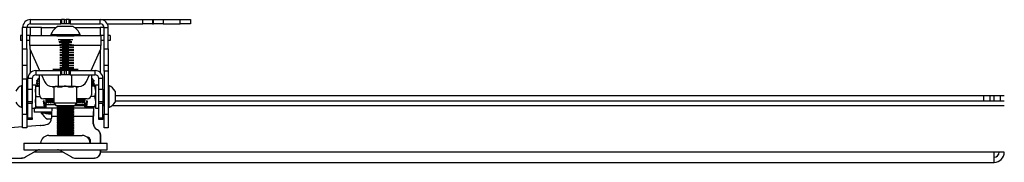
# Model space of a CAD drawing. Extents: x 5 to 292, y 5 to 205.
# Drawn here: x 98 to 116, y 100 to 102 of the extents above; entities that cross this region are included whole.
import ezdxf

# ---------------------------------------------------------------- set-up
doc = ezdxf.new("R2010")
doc.units = 0
doc.layers.get('0').update_dxf_attribs({"linetype": 'CONTINUOUS'})

msp = doc.modelspace()

# ---------------------------------------------------------------- linework, layer by layer
at = {"color": 7, "linetype": 'CONTINUOUS'}
for p, q in [((98.5687, 102.07744), (98.5687, 102.15151)), ((98.5687, 102.15151), (99.10324, 102.15151)), ((98.5687, 102.07744), (99.10324, 102.07744)), ((99.10324, 102.07744), (99.10324, 102.15151)), ((99.10324, 102.15151), (99.11864, 102.15151)), ((99.11864, 102.07744), (99.10324, 102.07744)), ((99.11864, 102.15151), (99.11864, 102.07744)), ((99.17181, 102.15151), (99.11864, 102.15151)), ((99.17181, 102.07744), (99.11864, 102.07744)), ((99.17181, 102.07744), (99.17181, 102.15151)), ((99.17181, 102.15151), (99.20263, 102.15151)), ((99.20263, 102.07744), (99.17181, 102.07744)), ((99.20263, 102.15151), (99.20263, 102.07744)), ((99.2558, 102.15151), (99.20263, 102.15151)), ((99.2558, 102.07744), (99.20263, 102.07744)), ((99.2558, 102.07744), (99.2558, 102.15151)), ((99.2558, 102.15151), (99.27121, 102.15151)), ((99.27121, 102.07744), (99.2558, 102.07744)), ((99.27121, 102.15151), (99.27121, 102.07744)), ((99.27121, 102.15151), (99.80574, 102.15151)), ((99.27121, 102.07744), (99.80574, 102.07744)), ((99.80574, 102.07744), (99.80574, 102.15151)), ((99.80574, 102.15151), (100.56425, 102.15151)), ((99.92969, 102.07744), (100.56425, 102.07744)), ((100.56425, 102.07744), (100.56425, 102.15151)), ((100.56425, 102.15151), (100.73209, 102.15151)), ((100.73209, 102.07744), (100.56425, 102.07744)), ((100.73209, 102.15151), (100.73209, 102.07744)), ((100.73209, 102.15151), (100.75326, 102.15151)), ((100.73209, 102.07744), (100.75326, 102.07744)), ((100.75326, 102.07744), (100.75326, 102.15151)), ((100.75326, 102.15151), (100.9211, 102.15151)), ((100.9211, 102.07744), (100.75326, 102.07744)), ((100.9211, 102.15151), (100.9211, 102.07744)), ((100.9211, 102.15151), (101.22426, 102.15151)), ((100.9211, 102.07744), (101.22426, 102.07744)), ((101.22426, 102.07744), (101.22426, 102.15151)), ((101.22426, 102.15151), (101.40944, 102.15151)), ((101.40944, 102.07744), (101.22426, 102.07744)), ((101.40944, 102.15151), (101.40944, 102.07744)), ((98.50203, 102.01077), (98.42796, 102.01077)), ((98.42796, 101.633), (98.42796, 102.01077)), ((98.50203, 101.633), (98.50203, 102.01077)), ((98.5687, 102.00901), (98.50203, 102.00901)), ((98.7613, 102.00901), (98.5687, 102.00901)), ((98.7613, 101.87003), (98.7613, 102.01077)), ((98.7613, 102.01077), (99.02247, 102.01077)), ((99.05759, 102.033), (99.31685, 102.033)), ((99.35197, 102.01077), (99.80574, 102.01077)), ((99.87241, 102.01077), (99.80574, 102.01077)), ((99.87241, 102.01077), (99.94648, 102.01077)), ((99.87241, 101.633), (99.87241, 102.01077)), ((99.94648, 101.633), (99.94648, 102.01077)), ((98.39092, 101.87003), (98.39092, 101.77744)), ((98.42796, 101.87003), (98.39092, 101.87003)), ((98.42796, 101.77744), (98.39092, 101.77744)), ((98.55759, 101.87003), (98.50203, 101.87003)), ((98.55759, 101.77744), (98.50203, 101.77744)), ((98.55759, 101.68855), (98.55759, 101.87003)), ((98.55759, 101.87003), (98.92796, 101.87003)), ((98.92796, 101.88411), (98.92796, 101.87003)), ((98.92796, 101.88411), (99.44648, 101.88411)), ((98.92796, 101.87003), (99.44648, 101.87003)), ((99.03907, 101.85522), (99.03907, 101.85423)), ((99.05811, 101.79535), (99.2925, 101.79535)), ((99.07186, 101.75953), (99.2925, 101.75953)), ((99.07527, 101.74905), (99.2925, 101.74905)), ((99.09809, 101.77744), (99.27433, 101.77744)), ((99.11976, 101.73114), (99.25468, 101.73114)), ((99.27433, 101.77744), (99.27635, 101.77744)), ((99.2925, 101.79535), (99.31633, 101.79535)), ((99.2925, 101.75953), (99.30258, 101.75953)), ((99.2925, 101.74905), (99.29917, 101.74905)), ((99.33537, 101.85423), (99.33537, 101.85522)), ((99.44648, 101.87003), (99.44648, 101.88411)), ((99.44648, 101.87003), (99.81685, 101.87003)), ((99.81685, 101.87003), (99.81685, 101.68855)), ((99.87241, 101.87003), (99.81685, 101.87003)), ((99.87241, 101.77744), (99.81685, 101.77744)), ((99.98352, 101.87003), (99.94648, 101.87003)), ((99.98352, 101.77744), (99.94648, 101.77744)), ((99.98352, 101.87003), (99.98352, 101.77744)), ((98.42796, 101.633), (98.50203, 101.633)), ((98.42796, 101.3367), (98.42796, 101.633)), ((98.50203, 101.633), (98.50203, 101.3367)), ((98.55759, 101.68855), (98.55759, 101.62929)), ((98.55759, 101.62929), (98.72878, 101.24411)), ((99.08344, 101.71324), (99.2925, 101.71324)), ((99.0846, 101.70275), (99.2925, 101.70275)), ((99.08518, 101.66694), (99.2925, 101.66694)), ((99.08518, 101.65646), (99.2925, 101.65646)), ((99.08518, 101.62064), (99.2925, 101.62064)), ((99.08518, 101.61016), (99.2925, 101.61016)), ((99.08518, 101.57435), (99.2925, 101.57435)), ((99.08518, 101.56387), (99.2925, 101.56387)), ((99.12816, 101.68485), (99.24628, 101.68485)), ((99.12816, 101.63855), (99.24628, 101.63855)), ((99.12816, 101.59225), (99.24628, 101.59225)), ((99.2925, 101.70275), (99.33474, 101.70275)), ((99.2925, 101.66694), (99.33537, 101.66694)), ((99.2925, 101.65646), (99.33537, 101.65646)), ((99.2925, 101.62064), (99.33537, 101.62064)), ((99.2925, 101.61016), (99.33537, 101.61016)), ((99.2925, 101.57435), (99.33537, 101.57435)), ((99.2925, 101.56387), (99.33537, 101.56387)), ((99.64566, 101.24411), (99.81685, 101.62929)), ((99.81685, 101.62929), (99.81685, 101.68855)), ((99.87241, 101.633), (99.94648, 101.633)), ((99.87241, 101.3367), (99.87241, 101.633)), ((99.94648, 101.633), (99.94648, 101.3367)), ((99.08518, 101.52805), (99.2925, 101.52805)), ((99.08518, 101.51757), (99.2925, 101.51757)), ((99.08518, 101.48176), (99.2925, 101.48176)), ((99.08518, 101.47127), (99.2925, 101.47127)), ((99.08518, 101.43546), (99.2925, 101.43546)), ((99.08518, 101.42498), (99.2925, 101.42498)), ((99.08518, 101.38916), (99.2925, 101.38916)), ((99.08518, 101.37868), (99.2925, 101.37868)), ((99.12816, 101.54596), (99.24628, 101.54596)), ((99.12816, 101.49966), (99.24628, 101.49966)), ((99.12816, 101.45337), (99.24628, 101.45337)), ((99.12816, 101.40707), (99.24628, 101.40707)), ((99.2925, 101.52805), (99.33537, 101.52805)), ((99.2925, 101.51757), (99.33537, 101.51757)), ((99.2925, 101.48176), (99.33537, 101.48176)), ((99.2925, 101.47127), (99.33537, 101.47127)), ((99.2925, 101.43546), (99.33537, 101.43546)), ((99.2925, 101.42498), (99.33537, 101.42498)), ((99.2925, 101.38916), (99.33537, 101.38916)), ((99.2925, 101.37868), (99.33537, 101.37868)), ((98.50203, 101.3367), (98.42796, 101.3367)), ((98.42796, 101.09408), (98.42796, 101.3367)), ((98.50203, 101.3367), (98.50203, 101.09408)), ((98.66129, 101.24411), (98.66129, 101.17003)), ((98.66129, 101.24411), (99.10324, 101.24411)), ((98.72426, 101.24411), (98.72426, 101.25429)), ((99.41297, 101.26263), (98.96147, 101.26263)), ((98.96147, 101.25892), (99.41297, 101.25892)), ((99.08518, 101.34287), (99.2925, 101.34287)), ((99.08518, 101.33238), (99.2925, 101.33238)), ((99.08518, 101.29657), (99.2925, 101.29657)), ((99.08518, 101.28609), (99.2925, 101.28609)), ((99.10324, 101.17003), (99.10324, 101.24411)), ((99.10324, 101.24411), (99.11864, 101.24411)), ((99.11864, 101.24411), (99.11864, 101.17003)), ((99.17181, 101.24411), (99.11864, 101.24411)), ((99.12816, 101.36077), (99.24628, 101.36077)), ((99.12816, 101.31448), (99.24628, 101.31448)), ((99.12816, 101.26818), (99.24628, 101.26818)), ((99.17181, 101.17003), (99.17181, 101.24411)), ((99.17181, 101.24411), (99.20263, 101.24411)), ((99.20263, 101.24411), (99.20263, 101.17003)), ((99.2558, 101.24411), (99.20263, 101.24411)), ((99.2558, 101.17003), (99.2558, 101.24411)), ((99.2558, 101.24411), (99.27121, 101.24411)), ((99.27121, 101.24411), (99.27121, 101.17003)), ((99.27121, 101.24411), (99.71315, 101.24411)), ((99.2925, 101.34287), (99.33537, 101.34287)), ((99.2925, 101.33238), (99.33537, 101.33238)), ((99.2925, 101.29657), (99.33537, 101.29657)), ((99.2925, 101.28609), (99.33537, 101.28609)), ((99.65018, 101.25429), (99.65018, 101.24411)), ((99.71315, 101.17003), (99.71315, 101.24411)), ((99.94648, 101.3367), (99.87241, 101.3367)), ((99.87241, 101.23581), (99.87241, 101.3367)), ((99.94648, 101.23581), (99.87241, 101.23581)), ((99.87241, 101.23581), (99.87241, 100.46821)), ((99.94648, 101.3367), (99.94648, 101.23581)), ((99.94648, 101.23581), (99.94648, 100.46821)), ((98.50203, 101.09408), (98.42796, 101.09408)), ((98.42796, 100.46821), (98.42796, 101.09408)), ((98.50203, 100.46821), (98.50203, 101.09408)), ((98.59463, 101.10337), (98.52055, 101.10337)), ((98.52055, 100.91077), (98.52055, 101.10337)), ((98.59463, 101.10337), (98.59463, 100.91077)), ((98.66129, 101.17003), (99.10324, 101.17003)), ((98.72426, 101.05257), (98.66871, 101.05257)), ((98.70574, 101.08961), (98.67663, 101.0605)), ((98.70574, 101.05257), (98.67669, 101.02352)), ((98.72426, 101.11442), (98.69944, 101.08961)), ((98.69944, 101.08961), (98.72426, 101.08961)), ((98.72426, 100.81448), (98.72426, 101.17003)), ((98.76171, 101.17003), (98.81478, 101.0506)), ((99.06636, 100.96633), (99.06636, 101.17003)), ((99.11864, 101.17003), (99.10324, 101.17003)), ((99.17181, 101.17003), (99.11864, 101.17003)), ((99.20263, 101.17003), (99.17181, 101.17003)), ((99.2558, 101.17003), (99.20263, 101.17003)), ((99.27121, 101.17003), (99.2558, 101.17003)), ((99.27121, 101.17003), (99.71315, 101.17003)), ((99.30154, 100.96633), (99.30154, 101.17003)), ((99.55966, 101.0506), (99.61273, 101.17003)), ((99.65018, 101.17003), (99.65018, 100.81448)), ((99.675, 101.08961), (99.65018, 101.11442)), ((99.65018, 101.08961), (99.675, 101.08961)), ((99.67021, 101.05257), (99.65018, 101.05257)), ((99.70574, 101.05257), (99.6687, 101.08961)), ((99.70574, 101.01553), (99.6687, 101.05257)), ((99.68667, 101.05257), (99.67021, 101.05257)), ((99.68667, 101.05257), (99.68667, 101.06016)), ((99.69278, 101.05257), (99.68667, 101.05257)), ((99.70574, 101.05257), (99.69278, 101.05257)), ((99.85389, 101.10337), (99.77981, 101.10337)), ((99.77981, 100.91077), (99.77981, 101.10337)), ((99.85389, 100.91077), (99.85389, 101.10337)), ((98.42796, 100.97559), (98.41389, 100.97559)), ((98.41389, 100.5867), (98.41389, 100.97559)), ((98.51642, 100.89225), (98.50203, 100.87172)), ((98.50203, 100.89225), (98.51642, 100.89225)), ((98.52055, 100.89225), (98.51642, 100.89225)), ((98.51642, 100.78114), (98.51642, 100.89225)), ((98.52055, 100.91077), (98.59463, 100.91077)), ((98.52055, 100.68855), (98.52055, 100.91077)), ((98.65389, 100.98485), (98.59463, 100.98485)), ((98.59463, 100.91077), (98.59463, 100.68855)), ((98.65389, 100.98485), (98.65389, 100.57744)), ((98.65391, 100.96636), (98.65389, 100.96633)), ((98.67043, 100.78534), (98.65389, 100.87686)), ((98.66214, 100.98062), (98.65391, 100.96636)), ((98.66375, 100.96789), (98.67043, 100.9928)), ((98.72426, 101.01553), (98.66871, 101.01553)), ((98.72426, 100.97849), (98.66871, 100.97849)), ((98.67043, 100.9928), (98.68301, 100.9928)), ((98.67043, 100.96839), (98.72426, 100.96839)), ((98.70574, 101.01553), (98.67657, 100.98636)), ((98.70574, 100.97849), (98.69564, 100.96839)), ((98.95016, 100.96263), (99.01413, 100.96263)), ((98.9545, 100.96263), (98.96438, 100.94781)), ((98.98689, 100.94781), (98.96438, 100.94781)), ((98.98352, 100.94781), (98.98352, 100.67003)), ((99.01387, 100.96633), (99.06636, 100.96633)), ((99.0727, 100.94781), (99.05019, 100.94781)), ((99.06636, 100.96633), (99.18395, 100.96633)), ((99.0727, 100.94781), (99.06636, 100.96633)), ((99.119, 100.94781), (99.0727, 100.94781)), ((99.18395, 100.96633), (99.30154, 100.96633)), ((99.29554, 100.94781), (99.24924, 100.94781)), ((99.29554, 100.94781), (99.30154, 100.96633)), ((99.31934, 100.94781), (99.29554, 100.94781)), ((99.30154, 100.96633), (99.36034, 100.96633)), ((99.36031, 100.96263), (99.42428, 100.96263)), ((99.41006, 100.94781), (99.38627, 100.94781)), ((99.39092, 100.67003), (99.39092, 100.94781)), ((99.41006, 100.94781), (99.41994, 100.96263)), ((99.67021, 101.01553), (99.65018, 101.01553)), ((99.67021, 100.97849), (99.65018, 100.97849)), ((99.70401, 100.96839), (99.65018, 100.96839)), ((99.70574, 100.97849), (99.6687, 101.01553)), ((99.67881, 100.96839), (99.6687, 100.97849)), ((99.68667, 101.01553), (99.67021, 101.01553)), ((99.68667, 100.97849), (99.67021, 100.97849)), ((99.68667, 101.01553), (99.68667, 101.02312)), ((99.69278, 101.01553), (99.68667, 101.01553)), ((99.68667, 100.97849), (99.68667, 100.98608)), ((99.69278, 100.97849), (99.68667, 100.97849)), ((99.70401, 100.9928), (99.69143, 100.9928)), ((99.70574, 101.01553), (99.69278, 101.01553)), ((99.70574, 100.97849), (99.69278, 100.97849)), ((99.70401, 100.9928), (99.71024, 100.96792)), ((99.70401, 100.96839), (99.72055, 100.87686)), ((99.72053, 100.96636), (99.7123, 100.98062)), ((99.72055, 100.96633), (99.72053, 100.96636)), ((99.77981, 100.98485), (99.72055, 100.98485)), ((99.72055, 100.98485), (99.72055, 100.57744)), ((99.77981, 100.91077), (99.85389, 100.91077)), ((99.77981, 100.68855), (99.77981, 100.91077)), ((99.85389, 100.91077), (99.85389, 100.68855)), ((99.85803, 100.89225), (99.85389, 100.89225)), ((99.87241, 100.87172), (99.85803, 100.89225)), ((99.85803, 100.89225), (99.87241, 100.89225)), ((99.85803, 100.89225), (99.85803, 100.78114)), ((99.96055, 100.97559), (99.94648, 100.97559)), ((99.96055, 100.97559), (99.96055, 100.5867)), ((100.0687, 100.87837), (100.0687, 100.68392)), ((98.50203, 100.69057), (98.51642, 100.67003)), ((98.51642, 100.67003), (98.51642, 100.78114)), ((98.59463, 100.68855), (98.52055, 100.68855)), ((98.52055, 100.65952), (98.52055, 100.68855)), ((98.59463, 100.68855), (98.59463, 100.65952)), ((98.67043, 100.59809), (98.65389, 100.69171)), ((98.67043, 100.78534), (98.73023, 100.78534)), ((98.81076, 100.70693), (98.79288, 100.69854)), ((98.79288, 100.69854), (98.80825, 100.59809)), ((98.98352, 100.7404), (98.79833, 100.7404)), ((98.82742, 100.59809), (98.81076, 100.70693)), ((98.82994, 100.59809), (98.84648, 100.69171)), ((98.84648, 100.69171), (98.84648, 100.7404)), ((98.84648, 100.60018), (98.84648, 100.69171)), ((98.84975, 100.67003), (98.84975, 100.7404)), ((98.85802, 100.67003), (98.85802, 100.7404)), ((98.85802, 100.67003), (98.8724, 100.69057)), ((98.8724, 100.69057), (98.8724, 100.7404)), ((98.8724, 100.69057), (98.88679, 100.67003)), ((98.88679, 100.67003), (98.88679, 100.7404)), ((98.89506, 100.67003), (98.89506, 100.7404)), ((98.89506, 100.67003), (98.90944, 100.69057)), ((98.90944, 100.69057), (98.90944, 100.7404)), ((98.90944, 100.69057), (98.92382, 100.67003)), ((98.92382, 100.67003), (98.92382, 100.7404)), ((98.9321, 100.67003), (98.9321, 100.7404)), ((98.9321, 100.67003), (98.94648, 100.69057)), ((98.94648, 100.69057), (98.94648, 100.7404)), ((98.94648, 100.69057), (98.96086, 100.67003)), ((98.96086, 100.67003), (98.96086, 100.7404)), ((98.96914, 100.67003), (98.96914, 100.7404)), ((98.96914, 100.67003), (98.98352, 100.69057)), ((99.57611, 100.7404), (99.39092, 100.7404)), ((99.39092, 100.69057), (99.4053, 100.67003)), ((99.4053, 100.7404), (99.4053, 100.67003)), ((99.41358, 100.7404), (99.41358, 100.67003)), ((99.41358, 100.67003), (99.42796, 100.69057)), ((99.42796, 100.7404), (99.42796, 100.69057)), ((99.42796, 100.69057), (99.44234, 100.67003)), ((99.44234, 100.7404), (99.44234, 100.67003)), ((99.45062, 100.7404), (99.45062, 100.67003)), ((99.45062, 100.67003), (99.465, 100.69057)), ((99.465, 100.7404), (99.465, 100.69057)), ((99.465, 100.69057), (99.47938, 100.67003)), ((99.47938, 100.7404), (99.47938, 100.67003)), ((99.48766, 100.7404), (99.48766, 100.67003)), ((99.48766, 100.67003), (99.50204, 100.69057)), ((99.50204, 100.7404), (99.50204, 100.69057)), ((99.50204, 100.69057), (99.51642, 100.67003)), ((99.51642, 100.7404), (99.51642, 100.67003)), ((99.52469, 100.7404), (99.52469, 100.67003)), ((99.53656, 100.7404), (99.52796, 100.69171)), ((99.52796, 100.73775), (99.52796, 100.69171)), ((99.52796, 100.69171), (99.52796, 100.60018)), ((99.56368, 100.70693), (99.54702, 100.59809)), ((99.58156, 100.69854), (99.56368, 100.70693)), ((99.5662, 100.59809), (99.58156, 100.69854)), ((99.70401, 100.78534), (99.64421, 100.78534)), ((99.70401, 100.78534), (99.72055, 100.69171)), ((99.85389, 100.68855), (99.77981, 100.68855)), ((99.77981, 100.65952), (99.77981, 100.68855)), ((99.85389, 100.68855), (99.85389, 100.65952)), ((99.85803, 100.78114), (99.85803, 100.67003)), ((99.85803, 100.67003), (99.87241, 100.69057)), ((100.0687, 100.79966), (115.48352, 100.79966)), ((100.0687, 100.70707), (115.48352, 100.70707)), ((115.48352, 100.79966), (115.48352, 100.70707)), ((115.48352, 100.79966), (115.59821, 100.79966)), ((115.48352, 100.70707), (115.59821, 100.70707)), ((115.59821, 100.79966), (115.59821, 100.70707)), ((115.59821, 100.79966), (115.6687, 100.79966)), ((115.59821, 100.70707), (115.6687, 100.70707)), ((115.6687, 100.79966), (115.6687, 100.70707)), ((115.6687, 100.79966), (115.77981, 100.79966)), ((115.6687, 100.70707), (115.77981, 100.70707)), ((115.77981, 100.79966), (115.77981, 100.70707)), ((115.77981, 100.79966), (115.85389, 100.79966)), ((115.77981, 100.70707), (115.85389, 100.70707)), ((98.41389, 100.5867), (98.42796, 100.5867)), ((98.52055, 100.63405), (98.50203, 100.63405)), ((98.51642, 100.67003), (98.52055, 100.67003)), ((98.59463, 100.65952), (98.52055, 100.65952)), ((98.52055, 100.40382), (98.52055, 100.65952)), ((98.59463, 100.40382), (98.59463, 100.65952)), ((98.59463, 100.57744), (98.65389, 100.57744)), ((98.63166, 100.57479), (98.63166, 100.50072)), ((98.94843, 100.57479), (98.63166, 100.57479)), ((98.65389, 100.59596), (98.65391, 100.59592)), ((98.67043, 100.59809), (98.80825, 100.59809)), ((98.67043, 100.5939), (98.80825, 100.5939)), ((98.74278, 100.5939), (98.74278, 100.57479)), ((98.80825, 100.59809), (98.83689, 100.59599)), ((98.83689, 100.59599), (98.80825, 100.5939)), ((98.8272, 100.59528), (98.82742, 100.5939)), ((98.82742, 100.59809), (98.82994, 100.59809)), ((98.84263, 100.59698), (98.82742, 100.59809)), ((98.82742, 100.5939), (98.84263, 100.59501)), ((98.82742, 100.5939), (98.82994, 100.5939)), ((98.84263, 100.59501), (98.82994, 100.5939)), ((98.83689, 100.5974), (98.83689, 100.59599)), ((98.84648, 100.6747), (98.84975, 100.67003)), ((99.00871, 100.63405), (98.84648, 100.63405)), ((98.84648, 100.60018), (98.84648, 100.59878)), ((98.84975, 100.67003), (98.85802, 100.67003)), ((98.88679, 100.67003), (98.89506, 100.67003)), ((98.92382, 100.67003), (98.9321, 100.67003)), ((99.06314, 100.57479), (98.94843, 100.57479)), ((98.96086, 100.67003), (98.96914, 100.67003)), ((98.98352, 100.67003), (99.02242, 100.61448)), ((98.98354, 100.67003), (99.39092, 100.67003)), ((99.35202, 100.61448), (99.02244, 100.61448)), ((99.05671, 100.61448), (99.03907, 100.60213)), ((99.03907, 100.60213), (99.03907, 100.59164)), ((99.03907, 100.60213), (99.2925, 100.60213)), ((99.03907, 100.59164), (99.06465, 100.57374)), ((99.03907, 100.59164), (99.2925, 100.59164)), ((99.06465, 100.57374), (99.03907, 100.55583)), ((99.03907, 100.55583), (99.03907, 100.54535)), ((99.03907, 100.55583), (99.2925, 100.55583)), ((99.03907, 100.54535), (99.06465, 100.52744)), ((99.03907, 100.54535), (99.2925, 100.54535)), ((99.06465, 100.52744), (99.03907, 100.50953)), ((99.03907, 100.50953), (99.03907, 100.49905)), ((99.03907, 100.50953), (99.2925, 100.50953)), ((99.06465, 100.57374), (99.27433, 100.57374)), ((99.06465, 100.52744), (99.27433, 100.52744)), ((99.27433, 100.57374), (99.30979, 100.57374)), ((99.27433, 100.52744), (99.30979, 100.52744)), ((99.2925, 100.60213), (99.33537, 100.60213)), ((99.2925, 100.59164), (99.33537, 100.59164)), ((99.2925, 100.55583), (99.33537, 100.55583)), ((99.2925, 100.54535), (99.33537, 100.54535)), ((99.2925, 100.50953), (99.33537, 100.50953)), ((99.30979, 100.57374), (99.33537, 100.59164)), ((99.33537, 100.55583), (99.30979, 100.57374)), ((99.30979, 100.52744), (99.33537, 100.54535)), ((99.33537, 100.50953), (99.30979, 100.52744)), ((99.68826, 100.57479), (99.3113, 100.57479)), ((99.33537, 100.60213), (99.31773, 100.61448)), ((99.33537, 100.59164), (99.33537, 100.60213)), ((99.33537, 100.54535), (99.33537, 100.55583)), ((99.33537, 100.49905), (99.33537, 100.50953)), ((99.35202, 100.61448), (99.39092, 100.67003)), ((99.52796, 100.63405), (99.36573, 100.63405)), ((99.4053, 100.67003), (99.41358, 100.67003)), ((99.44234, 100.67003), (99.45062, 100.67003)), ((99.47938, 100.67003), (99.48766, 100.67003)), ((99.51642, 100.67003), (99.52469, 100.67003)), ((99.52469, 100.67003), (99.52796, 100.6747)), ((99.52796, 100.59878), (99.52796, 100.60018)), ((99.53181, 100.59698), (99.54702, 100.59809)), ((99.54702, 100.5939), (99.53181, 100.59501)), ((99.53181, 100.59501), (99.5445, 100.5939)), ((99.5662, 100.59809), (99.53755, 100.59599)), ((99.53755, 100.59599), (99.53755, 100.5974)), ((99.53755, 100.59599), (99.5662, 100.5939)), ((99.54702, 100.59809), (99.5445, 100.59809)), ((99.54702, 100.5939), (99.5445, 100.5939)), ((99.54702, 100.5939), (99.54724, 100.59528)), ((99.70401, 100.59809), (99.5662, 100.59809)), ((99.70401, 100.5939), (99.5662, 100.5939)), ((99.68826, 100.57479), (99.68826, 100.50072)), ((99.69061, 100.57479), (99.68826, 100.57479)), ((99.69061, 100.50072), (99.69061, 100.57479)), ((99.69061, 100.57479), (99.69079, 100.57479)), ((99.69079, 100.50072), (99.69079, 100.57479)), ((99.72053, 100.59592), (99.72055, 100.59596)), ((99.72055, 100.57744), (99.77981, 100.57744)), ((99.85389, 100.65952), (99.77981, 100.65952)), ((99.77981, 100.40382), (99.77981, 100.65952)), ((99.85389, 100.67003), (99.85803, 100.67003)), ((99.85389, 100.40382), (99.85389, 100.65952)), ((99.87241, 100.63405), (99.85389, 100.63405)), ((99.94648, 100.5867), (99.96055, 100.5867)), ((98.42796, 100.46821), (98.50203, 100.46821)), ((98.42796, 100.22559), (98.42796, 100.46821)), ((98.50203, 100.46821), (98.50203, 100.22559)), ((98.52055, 100.40382), (98.59463, 100.40382)), ((98.52055, 100.37479), (98.52055, 100.40382)), ((98.59463, 100.37479), (98.52055, 100.37479)), ((98.59463, 100.40382), (98.59463, 100.37479)), ((98.94843, 100.50072), (98.63166, 100.50072)), ((98.75611, 100.50072), (98.75611, 100.48709)), ((98.77055, 100.48699), (98.77055, 100.48664)), ((98.80962, 100.48664), (98.77058, 100.48664)), ((98.77945, 100.46715), (98.77166, 100.46715)), ((98.94027, 100.37849), (98.86779, 100.37849)), ((98.94144, 100.43405), (98.94144, 100.39459)), ((99.03907, 100.49905), (99.06465, 100.48114)), ((99.03907, 100.49905), (99.2925, 100.49905)), ((99.06465, 100.48114), (99.03907, 100.46324)), ((99.03907, 100.46324), (99.03907, 100.45275)), ((99.03907, 100.46324), (99.2925, 100.46324)), ((99.03907, 100.45275), (99.06465, 100.43485)), ((99.03907, 100.45275), (99.2925, 100.45275)), ((99.06465, 100.43485), (99.03907, 100.41694)), ((99.03907, 100.41694), (99.03907, 100.40646)), ((99.03907, 100.41694), (99.2925, 100.41694)), ((99.03907, 100.40646), (99.06465, 100.38855)), ((99.03907, 100.40646), (99.2925, 100.40646)), ((99.06465, 100.38855), (99.03907, 100.37064)), ((99.03907, 100.37064), (99.03907, 100.36016)), ((99.03907, 100.37064), (99.2925, 100.37064)), ((99.03907, 100.36016), (99.06465, 100.34225)), ((99.03907, 100.36016), (99.2925, 100.36016)), ((99.06465, 100.34225), (99.03907, 100.32435)), ((99.06465, 100.48114), (99.27433, 100.48114)), ((99.06465, 100.43485), (99.27433, 100.43485)), ((99.06465, 100.38855), (99.27433, 100.38855)), ((99.06465, 100.34225), (99.27433, 100.34225)), ((99.27433, 100.48114), (99.30979, 100.48114)), ((99.27433, 100.43485), (99.30979, 100.43485)), ((99.27433, 100.38855), (99.30979, 100.38855)), ((99.27433, 100.34225), (99.30979, 100.34225)), ((99.2925, 100.49905), (99.33537, 100.49905)), ((99.2925, 100.46324), (99.33537, 100.46324)), ((99.2925, 100.45275), (99.33537, 100.45275)), ((99.2925, 100.41694), (99.33537, 100.41694)), ((99.2925, 100.40646), (99.33537, 100.40646)), ((99.2925, 100.37064), (99.33537, 100.37064)), ((99.2925, 100.36016), (99.33537, 100.36016)), ((99.30979, 100.48114), (99.33537, 100.49905)), ((99.33537, 100.46324), (99.30979, 100.48114)), ((99.30979, 100.43485), (99.33537, 100.45275)), ((99.33537, 100.41694), (99.30979, 100.43485)), ((99.30979, 100.38855), (99.33537, 100.40646)), ((99.33537, 100.37064), (99.30979, 100.38855)), ((99.30979, 100.34225), (99.33537, 100.36016)), ((99.33537, 100.32435), (99.30979, 100.34225)), ((99.33537, 100.45275), (99.33537, 100.46324)), ((99.33537, 100.40646), (99.33537, 100.41694)), ((99.33537, 100.36016), (99.33537, 100.37064)), ((99.68127, 100.29679), (99.68127, 100.43405)), ((99.68495, 100.43405), (99.68127, 100.43405)), ((99.68495, 100.29679), (99.68495, 100.43405)), ((99.69061, 100.50072), (99.68826, 100.50072)), ((99.69079, 100.50072), (99.69061, 100.50072)), ((99.77981, 100.40382), (99.85389, 100.40382)), ((99.77981, 100.37479), (99.77981, 100.40382)), ((99.85389, 100.37479), (99.77981, 100.37479)), ((99.85389, 100.40382), (99.85389, 100.37479)), ((99.87241, 100.46821), (99.94648, 100.46821)), ((99.87241, 100.22559), (99.87241, 100.46821)), ((99.94648, 100.46821), (99.94648, 100.22559)), ((98.42796, 100.24376), (98.0635, 100.21524)), ((98.50203, 100.22559), (98.42796, 100.22559)), ((98.74615, 100.26866), (98.50203, 100.24956)), ((98.74615, 100.26866), (98.74983, 100.26866)), ((98.75941, 100.26851), (98.74983, 100.26866)), ((99.03907, 100.32435), (99.03907, 100.31387)), ((99.03907, 100.32435), (99.2925, 100.32435)), ((99.03907, 100.31387), (99.06465, 100.29596)), ((99.03907, 100.31387), (99.2925, 100.31387)), ((99.06465, 100.29596), (99.03907, 100.27805)), ((99.03907, 100.27805), (99.03907, 100.26757)), ((99.03907, 100.27805), (99.2925, 100.27805)), ((99.03907, 100.26757), (99.06465, 100.24966)), ((99.03907, 100.26757), (99.2925, 100.26757)), ((99.06465, 100.24966), (99.03907, 100.23176)), ((99.03907, 100.23176), (99.03907, 100.22127)), ((99.03907, 100.23176), (99.2925, 100.23176)), ((99.03907, 100.22127), (99.06465, 100.20337)), ((99.03907, 100.22127), (99.2925, 100.22127)), ((99.06465, 100.20337), (99.03907, 100.18546)), ((99.03907, 100.18546), (99.03907, 100.17498)), ((99.03907, 100.18546), (99.2925, 100.18546)), ((99.03907, 100.17498), (99.06465, 100.15707)), ((99.03907, 100.17498), (99.2925, 100.17498)), ((99.06465, 100.15707), (99.03907, 100.13916)), ((99.06465, 100.29596), (99.27433, 100.29596)), ((99.06465, 100.24966), (99.27433, 100.24966)), ((99.06465, 100.20337), (99.27433, 100.20337)), ((99.06465, 100.15707), (99.27433, 100.15707)), ((99.27433, 100.29596), (99.30979, 100.29596)), ((99.27433, 100.24966), (99.30979, 100.24966)), ((99.27433, 100.20337), (99.30979, 100.20337)), ((99.27433, 100.15707), (99.30979, 100.15707)), ((99.2925, 100.32435), (99.33537, 100.32435)), ((99.2925, 100.31387), (99.33537, 100.31387)), ((99.2925, 100.27805), (99.33537, 100.27805)), ((99.2925, 100.26757), (99.33537, 100.26757)), ((99.2925, 100.23176), (99.33537, 100.23176)), ((99.2925, 100.22127), (99.33537, 100.22127)), ((99.2925, 100.18546), (99.33537, 100.18546)), ((99.2925, 100.17498), (99.33537, 100.17498)), ((99.30979, 100.29596), (99.33537, 100.31387)), ((99.33537, 100.27805), (99.30979, 100.29596)), ((99.30979, 100.24966), (99.33537, 100.26757)), ((99.33537, 100.23176), (99.30979, 100.24966)), ((99.30979, 100.20337), (99.33537, 100.22127)), ((99.33537, 100.18546), (99.30979, 100.20337)), ((99.30979, 100.15707), (99.33537, 100.17498)), ((99.33537, 100.13916), (99.30979, 100.15707)), ((99.33537, 100.31387), (99.33537, 100.32435)), ((99.33537, 100.26757), (99.33537, 100.27805)), ((99.33537, 100.22127), (99.33537, 100.23176)), ((99.33537, 100.17498), (99.33537, 100.18546)), ((99.68127, 100.29679), (99.68495, 100.29679)), ((99.73817, 100.20191), (99.73449, 100.20191)), ((99.75415, 100.19038), (99.75783, 100.19038)), ((99.94648, 100.22559), (99.87241, 100.22559)), ((98.89092, 100.08855), (99.48352, 100.08855)), ((99.03907, 100.13916), (99.03907, 100.12868)), ((99.03907, 100.13916), (99.2925, 100.13916)), ((99.03907, 100.12868), (99.06465, 100.11077)), ((99.03907, 100.12868), (99.2925, 100.12868)), ((99.06465, 100.11077), (99.03907, 100.09287)), ((99.03907, 100.09287), (99.03907, 100.08855)), ((99.03907, 100.09287), (99.2925, 100.09287)), ((99.06465, 100.11077), (99.27433, 100.11077)), ((99.27433, 100.11077), (99.30979, 100.11077)), ((99.2925, 100.13916), (99.33537, 100.13916)), ((99.2925, 100.12868), (99.33537, 100.12868)), ((99.2925, 100.09287), (99.33537, 100.09287)), ((99.30979, 100.11077), (99.33537, 100.12868)), ((99.33537, 100.09287), (99.30979, 100.11077)), ((99.33537, 100.12868), (99.33537, 100.13916)), ((99.33537, 100.08855), (99.33537, 100.09287)), ((99.81074, 99.95337), (99.81074, 100.09353)), ((99.81442, 100.09353), (99.81074, 100.09353)), ((99.81442, 99.95337), (99.81442, 100.09353)), ((98.44648, 99.95337), (98.44648, 99.833)), ((98.44648, 99.95337), (99.92796, 99.95337)), ((98.44648, 99.833), (99.92796, 99.833)), ((98.47618, 99.70542), (98.66688, 99.81453)), ((98.47986, 99.70542), (98.67056, 99.81453)), ((98.67056, 99.81453), (98.66688, 99.81453)), ((99.10503, 99.81453), (99.29573, 99.70542)), ((99.81074, 99.79701), (99.81074, 99.833)), ((99.81442, 99.79701), (99.81442, 99.833)), ((99.92796, 99.833), (99.92796, 99.95337)), ((98.07215, 99.6859), (98.40276, 99.6859)), ((98.40644, 99.6859), (98.40276, 99.6859)), ((98.47618, 99.70542), (98.47986, 99.70542)), ((99.36914, 99.6859), (99.69976, 99.6859)), ((99.70344, 99.6859), (99.69976, 99.6859)), ((99.81074, 99.79701), (99.81442, 99.79701)), ((115.67241, 99.60929), (115.67241, 99.79077)), ((115.85389, 99.79077), (115.67241, 99.79077)), ((38.0724, 99.60929), (115.67241, 99.60929))]:
    msp.add_line(p, q, dxfattribs=at)
at = {"color": 8, "linetype": 'CONTINUOUS'}
for p, q in [((98.5687, 101.87003), (98.5687, 102.00901)), ((99.80574, 102.01077), (99.80574, 101.87003)), ((99.33537, 101.85522), (99.03907, 101.85522)), ((99.11785, 101.68855), (98.55759, 101.68855)), ((98.5687, 101.20936), (98.5687, 101.60429)), ((99.81685, 101.68855), (99.25659, 101.68855)), ((99.80574, 101.60429), (99.80574, 101.20936)), ((98.52055, 100.61818), (98.50203, 100.61818)), ((99.52796, 100.61818), (99.35462, 100.61818)), ((99.87241, 100.61818), (99.85389, 100.61818)), ((115.85389, 100.61818), (100.01462, 100.61818)), ((98.94144, 100.43405), (99.06351, 100.43405)), ((99.31093, 100.43405), (99.68127, 100.43405)), ((99.14655, 99.79077), (98.62904, 99.79077)), ((115.67241, 99.79077), (99.81424, 99.79077))]:
    msp.add_line(p, q, dxfattribs=at)
at = {"color": 7, "linetype": 'CONTINUOUS'}
for centre, radius, start, end in [((98.5687, 102.01077), 0.14074, 90, 180), ((98.5687, 102.01077), 0.06667, 90, 180), ((99.80574, 102.01077), 0.14074, 0, 90), ((99.80574, 102.01077), 0.06667, 0, 90), ((99.18722, 101.78926), 0.27606, 118.005944, 159.905347), ((99.18722, 101.78926), 0.27606, 20.094653, 61.994056), ((99.02426, 101.85522), 0.01481, 0, 90), ((99.35018, 101.85522), 0.01481, 90, 180), ((98.66129, 101.10337), 0.14074, 90, 180), ((99.71315, 101.10337), 0.14074, 0, 90), ((98.66129, 101.10337), 0.06667, 90, 180), ((98.95016, 101.11077), 0.14815, 203.962489, 270), ((99.42428, 101.11077), 0.14815, 270, 336.037511), ((99.71315, 101.10337), 0.06667, 0, 90), ((98.49091, 100.78114), 0.20915, 111.610213, 152.299134), ((99.88353, 100.78114), 0.20915, 27.700866, 68.389787), ((98.49091, 100.78114), 0.20915, 207.700866, 248.389787), ((98.79833, 100.81448), 0.07407, 180, 270), ((99.57611, 100.81448), 0.07407, 270, 0), ((99.88353, 100.78114), 0.20915, 291.610213, 332.299134), ((99.65476, 100.46915), 0.71418, 171.493553, 182.816905), ((100.39459, 100.46915), 0.71418, 171.493553, 182.816905), ((98.965, 100.56367), 0.20915, 201.610213, 242.299134), ((98.83033, 100.39455), 0.11111, 292.670248, 0.019906), ((100.02314, 100.45066), 0.3386, 171.497997, 182.811063), ((98.75573, 100.57342), 0.30491, 268.199979, 292.652131), ((99.79241, 100.29677), 0.11114, 179.988848, 238.592411), ((99.79609, 100.29677), 0.11114, 179.989249, 238.594037), ((100.07338, 100.75742), 0.65072, 238.615284, 240.62183), ((100.07643, 100.75629), 0.64943, 238.610559, 240.620941), ((99.6996, 100.09356), 0.11113, 359.98604, 60.605903), ((99.70328, 100.09356), 0.11113, 359.98604, 60.605903), ((98.89092, 99.94411), 0.14444, 90, 176.324674), ((99.48352, 99.94411), 0.14444, 3.675326, 90), ((99.55171, 99.98221), 0.08333, 339.745312, 82.290067), ((98.74029, 99.68625), 0.1478, 96.84529, 119.780622), ((98.74399, 99.6862), 0.14785, 96.849237, 119.776674), ((99.03162, 99.68624), 0.14781, 60.220127, 83.153961), ((98.40276, 99.83372), 0.14782, 270.001524, 299.778676), ((98.40644, 99.83372), 0.14781, 270.000963, 299.779237), ((99.36915, 99.83372), 0.14782, 240.221324, 269.998476), ((99.69969, 99.79695), 0.11104, 270.035546, 0.034674), ((99.70338, 99.79694), 0.11104, 270.034893, 0.036466), ((115.67241, 99.79077), 0.18148, 270, 0), ((115.67241, 99.79077), 0.08889, 270, 0)]:
    msp.add_arc(centre, radius, start, end, dxfattribs=at)
for centre, major_axis, ratio, start_param, end_param in [((99.18722, 100.6135), (-0.18846, 0.35036), 0.22071042, 0.02685869, 0.2072658), ((99.18722, 100.6135), (-0.18846, 0.35036), 0.22071042, 5.83959283, 6.1171788), ((99.18722, 100.6135), (-0.0049, 0.35281), 0.5772015, 6.27516229, 6.60059143), ((99.18722, 100.6135), (-0.0049, 0.35281), 0.5772015, 5.94973316, 6.27516229), ((99.18722, 100.6135), (0.18639, 0.3501), 0.23476106, 0.12433713, 0.44976627), ((99.18722, 100.6135), (0.18639, 0.3501), 0.23476106, 6.0820933, 6.26250041), ((98.82935, 100.7831), (-0.0014, 0.19033), 0.30239517, 3.35004248, 3.4194028), ((98.82935, 100.77919), (0.0014, 0.19033), 0.30239517, 3.39877434, 3.46813466), ((99.54509, 100.7831), (0.0014, 0.19033), 0.30239517, 2.8637825, 2.93314282), ((99.54509, 100.77919), (-0.0014, 0.19033), 0.30239517, 2.81505065, 2.88441097), ((98.965, 100.48567), (0.20889, -0.00151), 0.25076847, 2.879285, 3.53164164), ((98.965, 100.52271), (0.20889, 0.00151), 0.25076847, 3.54580515, 4.59870748), ((98.965, 100.53798), (0.20889, 0.00151), 0.25076847, 3.90383045, 4.5999149)]:
    msp.add_ellipse(centre, major_axis=major_axis, ratio=ratio, start_param=start_param, end_param=end_param, dxfattribs=at)
for points, knots in [([(98.67632, 101.06016), (98.67618, 101.06002), (98.67364, 101.05749), (98.6711, 101.05496), (98.66871, 101.05257)], [0, 0, 0, 0, 0.05625643, 1, 1, 1, 1]), ([(99.6641, 101.06016), (99.66513, 101.06043), (99.67226, 101.06236), (99.67995, 101.06208), (99.68636, 101.06025), (99.68667, 101.06016)], [0, 0, 0, 0, 0.13829354, 0.95767404, 1, 1, 1, 1]), ([(99.67021, 101.05257), (99.66829, 101.05496), (99.66626, 101.05749), (99.66422, 101.06002), (99.6641, 101.06016)], [0, 0, 0, 0, 0.94369952, 1, 1, 1, 1]), ([(99.68667, 101.06016), (99.68679, 101.06002), (99.68882, 101.05748), (99.69086, 101.05495), (99.69278, 101.05257)], [0, 0, 0, 0, 0.05618527, 1, 1, 1, 1]), ([(98.65389, 100.87686), (98.6539, 100.87903), (98.65413, 100.90994), (98.66258, 100.94023), (98.67043, 100.96839)], [0, 0, 0, 0, 0.07019967, 1, 1, 1, 1]), ([(98.67043, 100.96839), (98.66793, 100.96821), (98.65823, 100.96753), (98.65574, 100.96682), (98.65389, 100.96629)], [0, 0, 0, 0, 0.257552853, 1, 1, 1, 1]), ([(98.67043, 100.9928), (98.6676, 100.98949), (98.66404, 100.98533), (98.66282, 100.98101), (98.66257, 100.98013)], [0, 0, 0, 0, 0.79651558, 1, 1, 1, 1]), ([(98.67632, 101.02312), (98.67519, 101.02199), (98.67265, 101.01946), (98.67011, 101.01693), (98.66871, 101.01553)], [0, 0, 0, 0, 0.44586647, 1, 1, 1, 1]), ([(98.67632, 100.98608), (98.67519, 100.98496), (98.67265, 100.98243), (98.67011, 100.9799), (98.66871, 100.97849)], [0, 0, 0, 0, 0.44587542, 1, 1, 1, 1]), ([(99.6641, 101.02312), (99.66494, 101.02335), (99.67188, 101.02525), (99.67958, 101.02512), (99.68618, 101.02326), (99.68667, 101.02312)], [0, 0, 0, 0, 0.11294656, 0.93332443, 1, 1, 1, 1]), ([(99.67021, 101.01553), (99.66909, 101.01693), (99.66705, 101.01946), (99.66501, 101.02199), (99.6641, 101.02312)], [0, 0, 0, 0, 0.55418149, 1, 1, 1, 1]), ([(99.6641, 100.98608), (99.66697, 100.98677), (99.67447, 100.98857), (99.68201, 100.98703), (99.68667, 100.98608)], [0, 0, 0, 0, 0.38170725, 1, 1, 1, 1]), ([(99.67021, 100.97849), (99.66909, 100.9799), (99.66705, 100.98243), (99.66501, 100.98496), (99.6641, 100.98608)], [0, 0, 0, 0, 0.55417254, 1, 1, 1, 1]), ([(99.68667, 101.02312), (99.68758, 101.02199), (99.68962, 101.01946), (99.69165, 101.01693), (99.69278, 101.01553)], [0, 0, 0, 0, 0.44581851, 1, 1, 1, 1]), ([(99.68667, 100.98608), (99.68758, 100.98496), (99.68962, 100.98243), (99.69165, 100.9799), (99.69278, 100.97849)], [0, 0, 0, 0, 0.44582746, 1, 1, 1, 1]), ([(99.70401, 100.9928), (99.70684, 100.98949), (99.7104, 100.98533), (99.71162, 100.98101), (99.71187, 100.98013)], [0, 0, 0, 0, 0.79651558, 1, 1, 1, 1]), ([(99.70401, 100.96839), (99.70651, 100.96821), (99.71621, 100.96753), (99.7187, 100.96682), (99.72055, 100.96629)], [0, 0, 0, 0, 0.25755223, 1, 1, 1, 1]), ([(99.72055, 100.87686), (99.72054, 100.87469), (99.7203, 100.84379), (99.71186, 100.8135), (99.70401, 100.78534)], [0, 0, 0, 0, 0.07020076, 1, 1, 1, 1]), ([(98.65389, 100.69171), (98.6539, 100.69393), (98.65413, 100.72555), (98.66258, 100.75653), (98.67043, 100.78534)], [0, 0, 0, 0, 0.0701998, 1, 1, 1, 1]), ([(98.84648, 100.69171), (98.84647, 100.69393), (98.84644, 100.71037), (98.84215, 100.72647), (98.83844, 100.7404)], [0, 0, 0, 0, 0.13510445, 1, 1, 1, 1]), ([(99.52796, 100.69171), (99.52798, 100.68949), (99.52822, 100.65788), (99.53665, 100.6269), (99.5445, 100.59809)], [0, 0, 0, 0, 0.07020271, 1, 1, 1, 1]), ([(99.72055, 100.69171), (99.72054, 100.68949), (99.7203, 100.65788), (99.71186, 100.6269), (99.70401, 100.59809)], [0, 0, 0, 0, 0.07020248, 1, 1, 1, 1]), ([(98.67043, 100.59809), (98.66793, 100.59791), (98.65823, 100.59723), (98.65574, 100.59652), (98.65389, 100.59599)], [0, 0, 0, 0, 0.257552844, 1, 1, 1, 1]), ([(98.65389, 100.59599), (98.65413, 100.5958), (98.65505, 100.59509), (98.66393, 100.5944), (98.67043, 100.5939)], [0, 0, 0, 0, 0.26863109, 1, 1, 1, 1]), ([(98.82994, 100.59809), (98.83242, 100.59791), (98.83759, 100.59755), (98.84091, 100.59717), (98.84263, 100.59698)], [0, 0, 0, 0, 0.47957332, 1, 1, 1, 1]), ([(99.5445, 100.59809), (99.54202, 100.59791), (99.53685, 100.59755), (99.53354, 100.59717), (99.53181, 100.59698)], [0, 0, 0, 0, 0.479564953, 1, 1, 1, 1]), ([(99.70401, 100.59809), (99.70651, 100.59791), (99.71621, 100.59723), (99.7187, 100.59652), (99.72055, 100.59599)], [0, 0, 0, 0, 0.25755222, 1, 1, 1, 1]), ([(99.72055, 100.59599), (99.72031, 100.5958), (99.71939, 100.59509), (99.71051, 100.5944), (99.70401, 100.5939)], [0, 0, 0, 0, 0.26863176, 1, 1, 1, 1])]:
    msp.add_open_spline(points, degree=3, knots=knots, dxfattribs=at)

doc.saveas('drawing.dxf')
